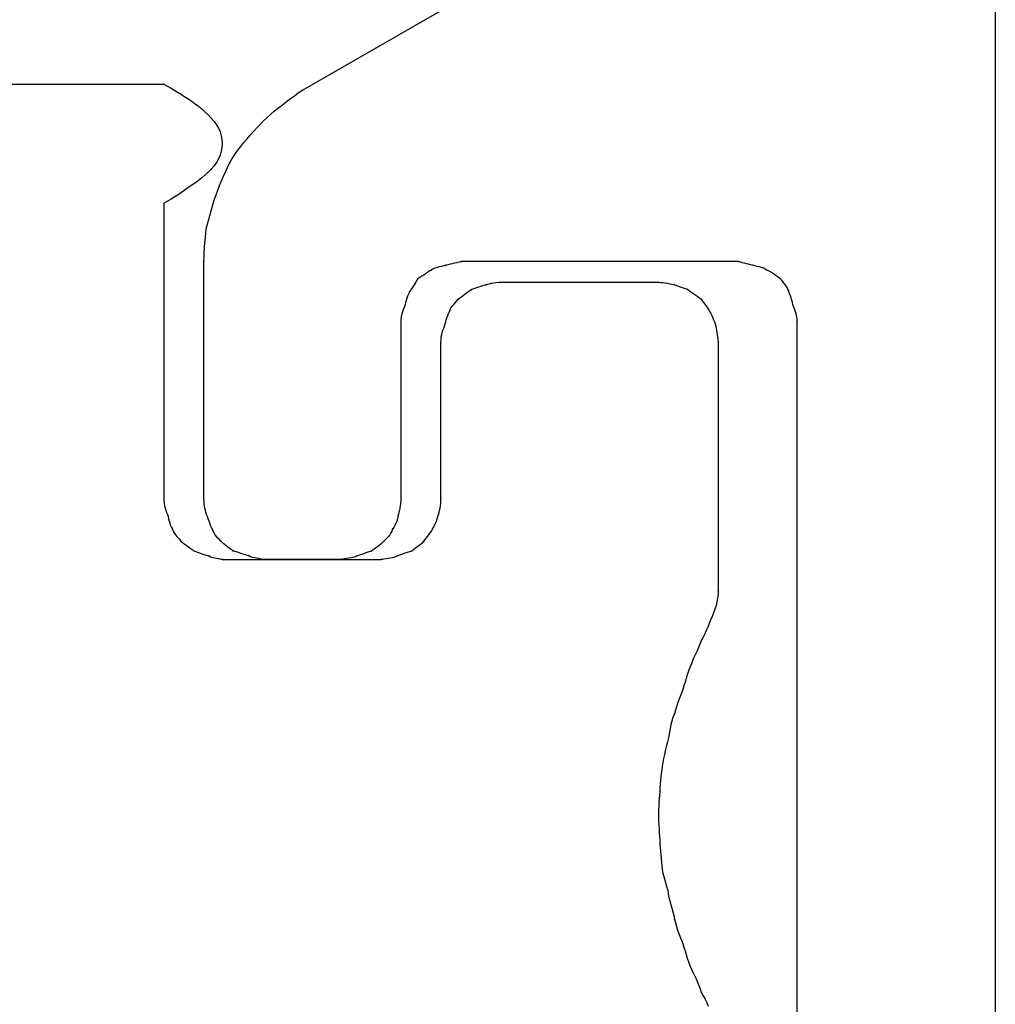
# Model space of a CAD drawing. Extents: x -424 to 186, y -4 to 301.
# Drawn here: x -60 to -60, y 193 to 194 of the extents above; entities that cross this region are included whole.
import ezdxf

# ---------------------------------------------------------------- set-up
doc = ezdxf.new("R2010")
doc.units = 0
doc.layers.add('RV', color=7, linetype='CONTINUOUS')

msp = doc.modelspace()

# ---------------------------------------------------------------- linework, layer by layer
at = {"layer": 'RV', "color": 7, "linetype": 'Continuous'}
for p, q in [((-59.65413, 200.36695), (-59.65413, 192.25401)), ((-60.23742, 193.54852), (-59.98671, 193.69281)), ((-61.03971, 193.55364), (-60.35408, 193.55364)), ((-60.35408, 193.55364), (-60.35102, 193.55188)), ((-60.35102, 193.55188), (-60.34797, 193.55013)), ((-60.34797, 193.55013), (-60.34495, 193.54838)), ((-60.34495, 193.54838), (-60.34199, 193.54662)), ((-60.34199, 193.54662), (-60.33911, 193.54487)), ((-60.33911, 193.54487), (-60.33631, 193.54311)), ((-60.33631, 193.54311), (-60.33362, 193.54136)), ((-60.33362, 193.54136), (-60.33061, 193.53922)), ((-60.25084, 193.53894), (-60.24755, 193.54146)), ((-60.24755, 193.54146), (-60.24424, 193.54391)), ((-60.24424, 193.54391), (-60.24088, 193.54627)), ((-60.24088, 193.54627), (-60.23742, 193.54852)), ((-60.33061, 193.53922), (-60.3277, 193.53713)), ((-60.3277, 193.53713), (-60.32489, 193.53502)), ((-60.32489, 193.53502), (-60.32215, 193.53283)), ((-60.32215, 193.53283), (-60.31946, 193.53047)), ((-60.26096, 193.53112), (-60.25751, 193.53375)), ((-60.25751, 193.53375), (-60.25415, 193.53636)), ((-60.25415, 193.53636), (-60.25084, 193.53894)), ((-60.31946, 193.53047), (-60.31681, 193.52788)), ((-60.31681, 193.52788), (-60.31417, 193.52498)), ((-60.31417, 193.52498), (-60.31173, 193.52229)), ((-60.27009, 193.52275), (-60.26708, 193.52564)), ((-60.26708, 193.52564), (-60.26403, 193.52843)), ((-60.26403, 193.52843), (-60.26096, 193.53112)), ((-60.31173, 193.52229), (-60.30966, 193.51947)), ((-60.30966, 193.51947), (-60.30797, 193.51653)), ((-60.30797, 193.51653), (-60.30666, 193.51346)), ((-60.27874, 193.51373), (-60.27594, 193.51677)), ((-60.27594, 193.51677), (-60.27305, 193.51979)), ((-60.27305, 193.51979), (-60.27009, 193.52275)), ((-60.30666, 193.51346), (-60.30572, 193.51026)), ((-60.30572, 193.51026), (-60.30515, 193.50694)), ((-60.28667, 193.50447), (-60.28406, 193.50758)), ((-60.28406, 193.50758), (-60.28143, 193.51066)), ((-60.28143, 193.51066), (-60.27874, 193.51373)), ((-60.30515, 193.50037), (-60.30572, 193.49718)), ((-60.30515, 193.50694), (-60.30496, 193.50349)), ((-60.30496, 193.50349), (-60.30515, 193.50037)), ((-60.29176, 193.498), (-60.28924, 193.50129)), ((-60.28924, 193.50129), (-60.28667, 193.50447)), ((-60.30797, 193.49079), (-60.30966, 193.4877)), ((-60.30666, 193.49396), (-60.30797, 193.49079)), ((-60.30572, 193.49718), (-60.30666, 193.49396)), ((-60.29882, 193.48712), (-60.29657, 193.49095)), ((-60.29657, 193.49095), (-60.29421, 193.49456)), ((-60.29421, 193.49456), (-60.29176, 193.498)), ((-60.31173, 193.48475), (-60.31417, 193.482)), ((-60.30966, 193.4877), (-60.31173, 193.48475)), ((-60.30231, 193.47988), (-60.30058, 193.48355)), ((-60.30058, 193.48355), (-60.29882, 193.48712)), ((-60.32215, 193.47467), (-60.32489, 193.47248)), ((-60.31946, 193.47699), (-60.32215, 193.47467)), ((-60.31681, 193.47944), (-60.31946, 193.47699)), ((-60.31417, 193.482), (-60.31681, 193.47944)), ((-60.30565, 193.47228), (-60.30401, 193.47611)), ((-60.30401, 193.47611), (-60.30231, 193.47988)), ((-60.33362, 193.46666), (-60.33631, 193.46452)), ((-60.33061, 193.46847), (-60.33362, 193.46666)), ((-60.3277, 193.47041), (-60.33061, 193.46847)), ((-60.32489, 193.47248), (-60.3277, 193.47041)), ((-60.30871, 193.46446), (-60.30722, 193.46839)), ((-60.30722, 193.46839), (-60.30565, 193.47228)), ((-60.34495, 193.4587), (-60.34797, 193.45688)), ((-60.34199, 193.46056), (-60.34495, 193.4587)), ((-60.33911, 193.4625), (-60.34199, 193.46056)), ((-60.33631, 193.46452), (-60.33911, 193.4625)), ((-60.31134, 193.45689), (-60.31008, 193.46052)), ((-60.31008, 193.46052), (-60.30871, 193.46446)), ((-60.35102, 193.45511), (-60.35408, 193.45335)), ((-60.35408, 193.45335), (-60.35408, 193.20468)), ((-60.34797, 193.45688), (-60.35102, 193.45511)), ((-60.31363, 193.4491), (-60.31251, 193.45307)), ((-60.31251, 193.45307), (-60.31134, 193.45689)), ((-60.31701, 193.43689), (-60.31584, 193.44096)), ((-60.31584, 193.44096), (-60.31472, 193.44505)), ((-60.31472, 193.44505), (-60.31363, 193.4491)), ((-60.3187, 193.42856), (-60.31827, 193.43289)), ((-60.31827, 193.43289), (-60.31701, 193.43689)), ((-60.3195, 193.42021), (-60.31912, 193.42434)), ((-60.31912, 193.42434), (-60.3187, 193.42856)), ((-60.32009, 193.41215), (-60.31983, 193.41615)), ((-60.31983, 193.41615), (-60.3195, 193.42021)), ((-60.32031, 193.40423), (-60.32025, 193.40818)), ((-60.32025, 193.40818), (-60.32009, 193.41215)), ((-60.32031, 193.20468), (-60.32031, 193.40423)), ((-60.12226, 193.39977), (-60.12412, 193.39922)), ((-60.12036, 193.40026), (-60.12226, 193.39977)), ((-60.11848, 193.40072), (-60.12036, 193.40026)), ((-60.11667, 193.40116), (-60.11848, 193.40072)), ((-60.11491, 193.4016), (-60.11667, 193.40116)), ((-60.11314, 193.40204), (-60.11491, 193.4016)), ((-60.11133, 193.40248), (-60.11314, 193.40204)), ((-60.10946, 193.40292), (-60.11133, 193.40248)), ((-60.10753, 193.40335), (-60.10946, 193.40292)), ((-60.1055, 193.40379), (-60.10753, 193.40335)), ((-60.10337, 193.40423), (-60.1055, 193.40379)), ((-59.87005, 193.40423), (-60.10337, 193.40423)), ((-59.86862, 193.40379), (-59.87005, 193.40423)), ((-59.86701, 193.40335), (-59.86862, 193.40379)), ((-59.8653, 193.40292), (-59.86701, 193.40335)), ((-59.86355, 193.40248), (-59.8653, 193.40292)), ((-59.86183, 193.40204), (-59.86355, 193.40248)), ((-59.86022, 193.4016), (-59.86183, 193.40204)), ((-59.85879, 193.40116), (-59.86022, 193.4016)), ((-59.85666, 193.40072), (-59.85879, 193.40116)), ((-59.85466, 193.40026), (-59.85666, 193.40072)), ((-59.85278, 193.39977), (-59.85466, 193.40026)), ((-59.85102, 193.39922), (-59.85278, 193.39977)), ((-60.1369, 193.39186), (-60.13851, 193.39084)), ((-60.13535, 193.39294), (-60.1369, 193.39186)), ((-60.13381, 193.39403), (-60.13535, 193.39294)), ((-60.13226, 193.39511), (-60.13381, 193.39403)), ((-60.13065, 193.39613), (-60.13226, 193.39511)), ((-60.12895, 193.39707), (-60.13065, 193.39613)), ((-60.12752, 193.39789), (-60.12895, 193.39707)), ((-60.12589, 193.3986), (-60.12752, 193.39789)), ((-60.12412, 193.39922), (-60.12589, 193.3986)), ((-59.8494, 193.3986), (-59.85102, 193.39922)), ((-59.84789, 193.39789), (-59.8494, 193.3986)), ((-59.84651, 193.39707), (-59.84789, 193.39789)), ((-59.84444, 193.39613), (-59.84651, 193.39707)), ((-59.84258, 193.39511), (-59.84444, 193.39613)), ((-59.8409, 193.39403), (-59.84258, 193.39511)), ((-59.83937, 193.39294), (-59.8409, 193.39403)), ((-59.83794, 193.39186), (-59.83937, 193.39294)), ((-59.83658, 193.39084), (-59.83794, 193.39186)), ((-60.14391, 193.38383), (-60.14497, 193.38213)), ((-60.14292, 193.38548), (-60.14391, 193.38383)), ((-60.14199, 193.38705), (-60.14292, 193.38548)), ((-60.14109, 193.38853), (-60.14199, 193.38705)), ((-60.14021, 193.38991), (-60.14109, 193.38853)), ((-60.13851, 193.39084), (-60.14021, 193.38991)), ((-60.09067, 193.38241), (-60.08892, 193.38307)), ((-60.08892, 193.38307), (-60.08704, 193.38371)), ((-60.08704, 193.38371), (-60.08503, 193.38429)), ((-60.08503, 193.38429), (-60.0829, 193.38479)), ((-60.0829, 193.38479), (-60.08147, 193.38522)), ((-60.08147, 193.38522), (-60.07986, 193.38564)), ((-60.07986, 193.38564), (-60.07815, 193.38602)), ((-60.07815, 193.38602), (-60.0764, 193.38635)), ((-60.0764, 193.38635), (-60.07468, 193.38661)), ((-60.07468, 193.38661), (-60.07165, 193.38684)), ((-60.07165, 193.38684), (-59.93759, 193.38684)), ((-59.93759, 193.38684), (-59.93583, 193.38678)), ((-59.93583, 193.38678), (-59.93406, 193.38661)), ((-59.93406, 193.38661), (-59.93225, 193.38635)), ((-59.93225, 193.38635), (-59.93038, 193.38602)), ((-59.93038, 193.38602), (-59.92845, 193.38564)), ((-59.92845, 193.38564), (-59.92642, 193.38522)), ((-59.92642, 193.38522), (-59.92429, 193.38479)), ((-59.92429, 193.38479), (-59.92286, 193.38429)), ((-59.92286, 193.38429), (-59.92125, 193.38371)), ((-59.92125, 193.38371), (-59.91953, 193.38307)), ((-59.91953, 193.38307), (-59.91778, 193.38241)), ((-59.83526, 193.38991), (-59.83658, 193.39084)), ((-59.83395, 193.38853), (-59.83526, 193.38991)), ((-59.83267, 193.38707), (-59.83395, 193.38853)), ((-59.83147, 193.38556), (-59.83267, 193.38707)), ((-59.83038, 193.38402), (-59.83147, 193.38556)), ((-59.82942, 193.38251), (-59.83038, 193.38402)), ((-60.1489, 193.37514), (-60.14952, 193.37339)), ((-60.14819, 193.37689), (-60.1489, 193.37514)), ((-60.14737, 193.37865), (-60.14819, 193.37689)), ((-60.14612, 193.3804), (-60.14737, 193.37865)), ((-60.14497, 193.38213), (-60.14612, 193.3804)), ((-60.10479, 193.37377), (-60.10331, 193.37494)), ((-60.10331, 193.37494), (-60.1019, 193.37605)), ((-60.1019, 193.37605), (-60.10047, 193.37715)), ((-60.10047, 193.37715), (-60.09894, 193.37827)), ((-60.09894, 193.37827), (-60.0972, 193.37944)), ((-60.0972, 193.37944), (-60.09518, 193.3807)), ((-60.09518, 193.3807), (-60.0923, 193.38178)), ((-60.0923, 193.38178), (-60.09067, 193.38241)), ((-59.91778, 193.38241), (-59.91607, 193.38178)), ((-59.91607, 193.38178), (-59.91446, 193.38119)), ((-59.91446, 193.38119), (-59.91303, 193.3807)), ((-59.91303, 193.3807), (-59.91128, 193.37944)), ((-59.91128, 193.37944), (-59.90955, 193.37827)), ((-59.90955, 193.37827), (-59.90785, 193.37715)), ((-59.90785, 193.37715), (-59.9062, 193.37605)), ((-59.9062, 193.37605), (-59.90463, 193.37494)), ((-59.90463, 193.37494), (-59.90315, 193.37377)), ((-59.82809, 193.37967), (-59.82942, 193.38251)), ((-59.82728, 193.37754), (-59.82809, 193.37967)), ((-59.82657, 193.37551), (-59.82728, 193.37754)), ((-59.82595, 193.37358), (-59.82657, 193.37551)), ((-60.15146, 193.36637), (-60.15228, 193.36461)), ((-60.15102, 193.36812), (-60.15146, 193.36637)), ((-60.15056, 193.36988), (-60.15102, 193.36812)), ((-60.15007, 193.37163), (-60.15056, 193.36988)), ((-60.14952, 193.37339), (-60.15007, 193.37163)), ((-60.11209, 193.36556), (-60.111, 193.36706)), ((-60.111, 193.36706), (-60.10979, 193.36848)), ((-60.10979, 193.36848), (-60.10857, 193.36985)), ((-60.10857, 193.36985), (-60.10743, 193.37119)), ((-60.10743, 193.37119), (-60.10644, 193.37251)), ((-60.10644, 193.37251), (-60.10479, 193.37377)), ((-59.90315, 193.37377), (-59.90177, 193.37251)), ((-59.90177, 193.37251), (-59.90084, 193.37119)), ((-59.90084, 193.37119), (-59.89982, 193.36985)), ((-59.89982, 193.36985), (-59.89874, 193.36848)), ((-59.89874, 193.36848), (-59.89764, 193.36706)), ((-59.89764, 193.36706), (-59.89657, 193.36556)), ((-59.8254, 193.37171), (-59.82595, 193.37358)), ((-59.8249, 193.3699), (-59.8254, 193.37171)), ((-59.82444, 193.36813), (-59.8249, 193.3699)), ((-59.824, 193.36637), (-59.82444, 193.36813)), ((-59.82319, 193.36461), (-59.824, 193.36637)), ((-60.15397, 193.35935), (-60.15428, 193.3576)), ((-60.15353, 193.36111), (-60.15397, 193.35935)), ((-60.15297, 193.36286), (-60.15353, 193.36111)), ((-60.15228, 193.36461), (-60.15297, 193.36286)), ((-60.11575, 193.35701), (-60.11513, 193.35877)), ((-60.11513, 193.35877), (-60.11442, 193.36052)), ((-60.11442, 193.36052), (-60.1136, 193.36228)), ((-60.1136, 193.36228), (-60.11299, 193.36397)), ((-60.11299, 193.36397), (-60.11209, 193.36556)), ((-59.89657, 193.36556), (-59.89554, 193.36397)), ((-59.89554, 193.36397), (-59.89461, 193.36228)), ((-59.89461, 193.36228), (-59.89374, 193.36052)), ((-59.89374, 193.36052), (-59.89288, 193.35877)), ((-59.89288, 193.35877), (-59.89206, 193.35701)), ((-59.8225, 193.36286), (-59.82319, 193.36461)), ((-59.82193, 193.36111), (-59.8225, 193.36286)), ((-59.82149, 193.35935), (-59.82193, 193.36111)), ((-59.82118, 193.3576), (-59.82149, 193.35935)), ((-60.15447, 193.35584), (-60.15453, 193.35409)), ((-60.15453, 193.35409), (-60.15453, 193.20468)), ((-60.15428, 193.3576), (-60.15447, 193.35584)), ((-60.11851, 193.34824), (-60.1177, 193.35)), ((-60.1177, 193.35), (-60.11725, 193.35175)), ((-60.11725, 193.35175), (-60.11679, 193.3535)), ((-60.11679, 193.3535), (-60.1163, 193.35526)), ((-60.1163, 193.35526), (-60.11575, 193.35701)), ((-59.89206, 193.35701), (-59.89129, 193.35526)), ((-59.89129, 193.35526), (-59.8906, 193.3535)), ((-59.8906, 193.3535), (-59.88999, 193.35175)), ((-59.88999, 193.35175), (-59.88949, 193.35)), ((-59.88949, 193.35), (-59.88911, 193.34824)), ((-59.82099, 193.35584), (-59.82118, 193.3576)), ((-59.82093, 193.35409), (-59.82099, 193.35584)), ((-59.82093, 192.42081), (-59.82093, 193.35409)), ((-60.12051, 193.34085), (-60.1202, 193.34279)), ((-60.1202, 193.34279), (-60.11976, 193.34465)), ((-60.11976, 193.34465), (-60.1192, 193.34646)), ((-60.1192, 193.34646), (-60.11851, 193.34824)), ((-59.88911, 193.34824), (-59.88882, 193.34646)), ((-59.88882, 193.34646), (-59.88858, 193.34465)), ((-59.88858, 193.34465), (-59.88836, 193.34279)), ((-59.88836, 193.34279), (-59.88812, 193.34085)), ((-60.12077, 193.33669), (-60.1207, 193.33883)), ((-60.12077, 193.20468), (-60.12077, 193.33669)), ((-60.1207, 193.33883), (-60.12051, 193.34085)), ((-59.88812, 193.34085), (-59.88783, 193.33883)), ((-59.88783, 193.33883), (-59.88745, 193.33669)), ((-59.88745, 193.33669), (-59.88745, 193.12691)), ((-60.35408, 193.20468), (-60.35402, 193.20255)), ((-60.35402, 193.20255), (-60.35383, 193.20052)), ((-60.35383, 193.20052), (-60.35352, 193.19859)), ((-60.32025, 193.20255), (-60.32031, 193.20468)), ((-60.32009, 193.20052), (-60.32025, 193.20255)), ((-60.31983, 193.19859), (-60.32009, 193.20052)), ((-60.15476, 193.20052), (-60.15502, 193.19859)), ((-60.15459, 193.20255), (-60.15476, 193.20052)), ((-60.15453, 193.20468), (-60.15459, 193.20255)), ((-60.12125, 193.19859), (-60.12099, 193.20052)), ((-60.12099, 193.20052), (-60.12082, 193.20255)), ((-60.12082, 193.20255), (-60.12077, 193.20468)), ((-60.35352, 193.19859), (-60.35308, 193.19672)), ((-60.35308, 193.19672), (-60.35252, 193.19491)), ((-60.35252, 193.19491), (-60.35183, 193.19314)), ((-60.35183, 193.19314), (-60.35101, 193.19138)), ((-60.3195, 193.19672), (-60.31983, 193.19859)), ((-60.31912, 193.19491), (-60.3195, 193.19672)), ((-60.3187, 193.19314), (-60.31912, 193.19491)), ((-60.31827, 193.19138), (-60.3187, 193.19314)), ((-60.15615, 193.19314), (-60.15658, 193.19138)), ((-60.15573, 193.19491), (-60.15615, 193.19314)), ((-60.15535, 193.19672), (-60.15573, 193.19491)), ((-60.15502, 193.19859), (-60.15535, 193.19672)), ((-60.12281, 193.19138), (-60.12238, 193.19314)), ((-60.12238, 193.19314), (-60.12196, 193.19491)), ((-60.12196, 193.19491), (-60.12158, 193.19672)), ((-60.12158, 193.19672), (-60.12125, 193.19859)), ((-60.35101, 193.19138), (-60.35057, 193.18957)), ((-60.35057, 193.18957), (-60.35011, 193.18769)), ((-60.35011, 193.18769), (-60.34962, 193.18579)), ((-60.34962, 193.18579), (-60.34907, 193.18393)), ((-60.31745, 193.18957), (-60.31827, 193.19138)), ((-60.31672, 193.18769), (-60.31745, 193.18957)), ((-60.31604, 193.18579), (-60.31672, 193.18769)), ((-60.31538, 193.18393), (-60.31604, 193.18579)), ((-60.15806, 193.18579), (-60.15872, 193.18393)), ((-60.15751, 193.18769), (-60.15806, 193.18579)), ((-60.15703, 193.18957), (-60.15751, 193.18769)), ((-60.15658, 193.19138), (-60.15703, 193.18957)), ((-60.12538, 193.18393), (-60.12461, 193.18579)), ((-60.12461, 193.18579), (-60.12392, 193.18769)), ((-60.12392, 193.18769), (-60.12331, 193.18957)), ((-60.12331, 193.18957), (-60.12281, 193.19138)), ((-60.34907, 193.18393), (-60.34845, 193.18216)), ((-60.34845, 193.18216), (-60.34774, 193.18053)), ((-60.34774, 193.18053), (-60.34692, 193.1791)), ((-60.34692, 193.1791), (-60.34631, 193.17741)), ((-60.34631, 193.17741), (-60.34541, 193.17582)), ((-60.34541, 193.17582), (-60.34432, 193.17432)), ((-60.3147, 193.18216), (-60.31538, 193.18393)), ((-60.31397, 193.18053), (-60.3147, 193.18216)), ((-60.31315, 193.1791), (-60.31397, 193.18053)), ((-60.31259, 193.17741), (-60.31315, 193.1791)), ((-60.31182, 193.17582), (-60.31259, 193.17741)), ((-60.31087, 193.17432), (-60.31182, 193.17582)), ((-60.16303, 193.17582), (-60.16398, 193.17432)), ((-60.16226, 193.17741), (-60.16303, 193.17582)), ((-60.1617, 193.1791), (-60.16226, 193.17741)), ((-60.1605, 193.18053), (-60.1617, 193.1791)), ((-60.15952, 193.18216), (-60.1605, 193.18053)), ((-60.15872, 193.18393), (-60.15952, 193.18216)), ((-60.13096, 193.17432), (-60.12989, 193.17582)), ((-60.12989, 193.17582), (-60.12886, 193.17741)), ((-60.12886, 193.17741), (-60.12793, 193.1791)), ((-60.12793, 193.1791), (-60.12705, 193.18053)), ((-60.12705, 193.18053), (-60.1262, 193.18216)), ((-60.1262, 193.18216), (-60.12538, 193.18393)), ((-60.34432, 193.17432), (-60.34311, 193.17289)), ((-60.34311, 193.17289), (-60.34189, 193.17152)), ((-60.34189, 193.17152), (-60.34074, 193.17019)), ((-60.34074, 193.17019), (-60.33976, 193.16887)), ((-60.33976, 193.16887), (-60.33806, 193.16761)), ((-60.33806, 193.16761), (-60.33645, 193.16644)), ((-60.30977, 193.17289), (-60.31087, 193.17432)), ((-60.30857, 193.17152), (-60.30977, 193.17289)), ((-60.3073, 193.17019), (-60.30857, 193.17152)), ((-60.30599, 193.16887), (-60.3073, 193.17019)), ((-60.30467, 193.16761), (-60.30599, 193.16887)), ((-60.30333, 193.16644), (-60.30467, 193.16761)), ((-60.17018, 193.16761), (-60.17152, 193.16644)), ((-60.16886, 193.16887), (-60.17018, 193.16761)), ((-60.16755, 193.17019), (-60.16886, 193.16887)), ((-60.16628, 193.17152), (-60.16755, 193.17019)), ((-60.16508, 193.17289), (-60.16628, 193.17152)), ((-60.16398, 193.17432), (-60.16508, 193.17289)), ((-60.13793, 193.16644), (-60.13646, 193.16761)), ((-60.13646, 193.16761), (-60.13509, 193.16887)), ((-60.13509, 193.16887), (-60.13416, 193.17019)), ((-60.13416, 193.17019), (-60.13313, 193.17152)), ((-60.13313, 193.17152), (-60.13206, 193.17289)), ((-60.13206, 193.17289), (-60.13096, 193.17432)), ((-60.33645, 193.16644), (-60.3349, 193.16532)), ((-60.3349, 193.16532), (-60.33336, 193.16422)), ((-60.33336, 193.16422), (-60.33181, 193.16311)), ((-60.33181, 193.16311), (-60.3302, 193.16194)), ((-60.3302, 193.16194), (-60.3285, 193.16068)), ((-60.3285, 193.16068), (-60.32562, 193.1596)), ((-60.32562, 193.1596), (-60.32399, 193.15896)), ((-60.30196, 193.16532), (-60.30333, 193.16644)), ((-60.30053, 193.16422), (-60.30196, 193.16532)), ((-60.29904, 193.16311), (-60.30053, 193.16422)), ((-60.29745, 193.16194), (-60.29904, 193.16311)), ((-60.29575, 193.16068), (-60.29745, 193.16194)), ((-60.294, 193.16018), (-60.29575, 193.16068)), ((-60.29222, 193.1596), (-60.294, 193.16018)), ((-60.29041, 193.15896), (-60.29222, 193.1596)), ((-60.18242, 193.1596), (-60.18404, 193.15896)), ((-60.1808, 193.16018), (-60.18242, 193.1596)), ((-60.17909, 193.16068), (-60.1808, 193.16018)), ((-60.1774, 193.16194), (-60.17909, 193.16068)), ((-60.17581, 193.16311), (-60.1774, 193.16194)), ((-60.17432, 193.16422), (-60.17581, 193.16311)), ((-60.17289, 193.16532), (-60.17432, 193.16422)), ((-60.17152, 193.16644), (-60.17289, 193.16532)), ((-60.15091, 193.15896), (-60.14901, 193.1596)), ((-60.14901, 193.1596), (-60.14713, 193.16018)), ((-60.14713, 193.16018), (-60.14533, 193.16068)), ((-60.14533, 193.16068), (-60.14395, 193.16194)), ((-60.14395, 193.16194), (-60.14249, 193.16311)), ((-60.14249, 193.16311), (-60.14098, 193.16422)), ((-60.14098, 193.16422), (-60.13944, 193.16532)), ((-60.13944, 193.16532), (-60.13793, 193.16644)), ((-60.32399, 193.15896), (-60.32224, 193.15831)), ((-60.32224, 193.15831), (-60.32036, 193.15767)), ((-60.32036, 193.15767), (-60.31835, 193.15708)), ((-60.31835, 193.15708), (-60.31622, 193.15659)), ((-60.31622, 193.15659), (-60.31479, 193.15583)), ((-60.31479, 193.15583), (-60.31318, 193.15526)), ((-60.31318, 193.15526), (-60.31147, 193.15484)), ((-60.31147, 193.15484), (-60.30972, 193.15451)), ((-60.30972, 193.15451), (-60.308, 193.15421)), ((-60.308, 193.15421), (-60.30496, 193.15352)), ((-60.30496, 193.15352), (-60.17091, 193.15352)), ((-60.28855, 193.15831), (-60.29041, 193.15896)), ((-60.28661, 193.15767), (-60.28855, 193.15831)), ((-60.28458, 193.15708), (-60.28661, 193.15767)), ((-60.28245, 193.15659), (-60.28458, 193.15708)), ((-60.28102, 193.15583), (-60.28245, 193.15659)), ((-60.27941, 193.15526), (-60.28102, 193.15583)), ((-60.2777, 193.15484), (-60.27941, 193.15526)), ((-60.27595, 193.15451), (-60.2777, 193.15484)), ((-60.27423, 193.15421), (-60.27595, 193.15451)), ((-60.27119, 193.15352), (-60.27423, 193.15421)), ((-60.20365, 193.15352), (-60.27119, 193.15352)), ((-60.2019, 193.1539), (-60.20365, 193.15352)), ((-60.20015, 193.15421), (-60.2019, 193.1539)), ((-60.19839, 193.15451), (-60.20015, 193.15421)), ((-60.19664, 193.15484), (-60.19839, 193.15451)), ((-60.19488, 193.15526), (-60.19664, 193.15484)), ((-60.19313, 193.15583), (-60.19488, 193.15526)), ((-60.19137, 193.15659), (-60.19313, 193.15583)), ((-60.1893, 193.15708), (-60.19137, 193.15659)), ((-60.18742, 193.15767), (-60.1893, 193.15708)), ((-60.18568, 193.15831), (-60.18742, 193.15767)), ((-60.18404, 193.15896), (-60.18568, 193.15831)), ((-60.17091, 193.15352), (-60.16883, 193.1539)), ((-60.16883, 193.1539), (-60.16693, 193.15421)), ((-60.16693, 193.15421), (-60.16514, 193.15451)), ((-60.16514, 193.15451), (-60.16338, 193.15484)), ((-60.16338, 193.15484), (-60.16158, 193.15526)), ((-60.16158, 193.15526), (-60.15968, 193.15583)), ((-60.15968, 193.15583), (-60.1576, 193.15659)), ((-60.1576, 193.15659), (-60.15617, 193.15708)), ((-60.15617, 193.15708), (-60.15454, 193.15767)), ((-60.15454, 193.15767), (-60.15277, 193.15831)), ((-60.15277, 193.15831), (-60.15091, 193.15896)), ((-59.88745, 193.12691), (-59.88757, 193.12384)), ((-59.88849, 193.1177), (-59.88926, 193.11463)), ((-59.88792, 193.12077), (-59.88849, 193.1177)), ((-59.88757, 193.12384), (-59.88792, 193.12077)), ((-59.89021, 193.11156), (-59.89131, 193.10849)), ((-59.88926, 193.11463), (-59.89021, 193.11156)), ((-59.89383, 193.10241), (-59.89502, 193.09948)), ((-59.89256, 193.10542), (-59.89383, 193.10241)), ((-59.89131, 193.10849), (-59.89256, 193.10542)), ((-59.8974, 193.09376), (-59.89869, 193.09089)), ((-59.89619, 193.09661), (-59.8974, 193.09376)), ((-59.89502, 193.09948), (-59.89619, 193.09661)), ((-59.90177, 193.08495), (-59.90276, 193.08227)), ((-59.90014, 193.08797), (-59.90177, 193.08495)), ((-59.89869, 193.09089), (-59.90014, 193.08797)), ((-59.90521, 193.07666), (-59.90652, 193.07381)), ((-59.90393, 193.07949), (-59.90521, 193.07666)), ((-59.90276, 193.08227), (-59.90393, 193.07949)), ((-59.90897, 193.0682), (-59.90996, 193.06551)), ((-59.9078, 193.07098), (-59.90897, 193.0682)), ((-59.90652, 193.07381), (-59.9078, 193.07098)), ((-59.91122, 193.06244), (-59.91236, 193.05937)), ((-59.90996, 193.06551), (-59.91122, 193.06244)), ((-59.91441, 193.05323), (-59.91534, 193.05016)), ((-59.91342, 193.0563), (-59.91441, 193.05323)), ((-59.91236, 193.05937), (-59.91342, 193.0563)), ((-59.91712, 193.04402), (-59.91838, 193.04101)), ((-59.91624, 193.04709), (-59.91712, 193.04402)), ((-59.91534, 193.05016), (-59.91624, 193.04709)), ((-59.92059, 193.03521), (-59.92157, 193.03236)), ((-59.91953, 193.03808), (-59.92059, 193.03521)), ((-59.91838, 193.04101), (-59.91953, 193.03808)), ((-59.92341, 193.02657), (-59.92429, 193.02355)), ((-59.92251, 193.02949), (-59.92341, 193.02657)), ((-59.92157, 193.03236), (-59.92251, 193.02949)), ((-59.92548, 193.02048), (-59.92646, 193.01741)), ((-59.92429, 193.02355), (-59.92548, 193.02048)), ((-59.92793, 193.01127), (-59.92848, 193.0082)), ((-59.92727, 193.01434), (-59.92793, 193.01127)), ((-59.92646, 193.01741), (-59.92727, 193.01434)), ((-59.9294, 193.00206), (-59.93028, 192.99894)), ((-59.92896, 193.00513), (-59.9294, 193.00206)), ((-59.92848, 193.0082), (-59.92896, 193.00513)), ((-59.93113, 192.99572), (-59.93195, 192.99245)), ((-59.93028, 192.99894), (-59.93113, 192.99572)), ((-59.93342, 192.98589), (-59.93402, 192.98268)), ((-59.93272, 192.98916), (-59.93342, 192.98589)), ((-59.93195, 192.99245), (-59.93272, 192.98916)), ((-59.93452, 192.97955), (-59.93496, 192.97648)), ((-59.93402, 192.98268), (-59.93452, 192.97955)), ((-59.93575, 192.97034), (-59.93608, 192.96727)), ((-59.93537, 192.97341), (-59.93575, 192.97034)), ((-59.93496, 192.97648), (-59.93537, 192.97341)), ((-59.93651, 192.96113), (-59.93657, 192.95806)), ((-59.93634, 192.9642), (-59.93651, 192.96113)), ((-59.93608, 192.96727), (-59.93634, 192.9642)), ((-59.93722, 192.95192), (-59.9374, 192.94885)), ((-59.93695, 192.95499), (-59.93722, 192.95192)), ((-59.93657, 192.95806), (-59.93695, 192.95499)), ((-59.93751, 192.94578), (-59.93757, 192.94271)), ((-59.9374, 192.94885), (-59.93751, 192.94578)), ((-59.93757, 192.94271), (-59.93759, 192.93964)), ((-59.93759, 192.93964), (-59.93759, 192.93657)), ((-59.93759, 192.93657), (-59.93753, 192.93312)), ((-59.93753, 192.93312), (-59.93739, 192.92978)), ((-59.93739, 192.92978), (-59.93719, 192.92653)), ((-59.93719, 192.92653), (-59.93697, 192.92335)), ((-59.93697, 192.92335), (-59.93677, 192.92022)), ((-59.93677, 192.92022), (-59.93662, 192.91713)), ((-59.93662, 192.91713), (-59.93657, 192.91406)), ((-59.93657, 192.91406), (-59.93618, 192.91099)), ((-59.93618, 192.91099), (-59.93589, 192.90792)), ((-59.93589, 192.90792), (-59.93565, 192.90485)), ((-59.93565, 192.90485), (-59.93543, 192.90178)), ((-59.93543, 192.90178), (-59.93519, 192.89871)), ((-59.93519, 192.89871), (-59.9349, 192.89564)), ((-59.9349, 192.89564), (-59.93452, 192.89257)), ((-59.93452, 192.89257), (-59.93397, 192.8895)), ((-59.93397, 192.8895), (-59.93324, 192.88645)), ((-59.93324, 192.88645), (-59.9324, 192.88344)), ((-59.9324, 192.88344), (-59.93152, 192.88048)), ((-59.93152, 192.88048), (-59.93069, 192.87759)), ((-59.93069, 192.87759), (-59.92995, 192.87479)), ((-59.92995, 192.87479), (-59.9294, 192.8721)), ((-59.9294, 192.8721), (-59.92885, 192.86903)), ((-59.92885, 192.86903), (-59.92812, 192.86596)), ((-59.92812, 192.86596), (-59.92728, 192.86289)), ((-59.92728, 192.86289), (-59.92641, 192.85982)), ((-59.92641, 192.85982), (-59.92557, 192.85675)), ((-59.92557, 192.85675), (-59.92484, 192.85368)), ((-59.92484, 192.85368), (-59.92429, 192.85061)), ((-59.92429, 192.85061), (-59.92341, 192.84754)), ((-59.92341, 192.84754), (-59.92251, 192.8445)), ((-59.92251, 192.8445), (-59.92157, 192.84148)), ((-59.92157, 192.84148), (-59.92059, 192.83852)), ((-59.92059, 192.83852), (-59.91953, 192.83563)), ((-59.91953, 192.83563), (-59.91838, 192.83284)), ((-59.91838, 192.83284), (-59.91712, 192.83015)), ((-59.91712, 192.83015), (-59.91624, 192.82708)), ((-59.91624, 192.82708), (-59.91534, 192.82401)), ((-59.91534, 192.82401), (-59.91441, 192.82094)), ((-59.91441, 192.82094), (-59.91342, 192.81787)), ((-59.91342, 192.81787), (-59.91236, 192.8148)), ((-59.91236, 192.8148), (-59.91122, 192.81173)), ((-59.91122, 192.81173), (-59.90996, 192.80866)), ((-59.90996, 192.80866), (-59.90865, 192.80597)), ((-59.90865, 192.80597), (-59.90735, 192.80319)), ((-59.90735, 192.80319), (-59.90609, 192.80036)), ((-59.90609, 192.80036), (-59.90489, 192.79751)), ((-59.90489, 192.79751), (-59.90375, 192.79468)), ((-59.90375, 192.79468), (-59.90271, 192.7919)), ((-59.90271, 192.7919), (-59.90177, 192.78921)), ((-59.90177, 192.78921), (-59.90008, 192.7862)), ((-59.90008, 192.7862), (-59.89852, 192.78328)), ((-59.89852, 192.78328), (-59.89707, 192.78041)), ((-59.89707, 192.78041), (-59.89576, 192.77755))]:
    msp.add_line(p, q, dxfattribs=at)
for centre, start, end in [((-60.35408, 193.55364), 60.23112, 240.23112), ((-60.35408, 193.55364), 270, 90), ((-60.23742, 193.54852), 303.12645, 123.12645), ((-60.33362, 193.54136), 54.56451, 234.56451), ((-60.33362, 193.54136), 236.90029, 56.90029), ((-60.23742, 193.54852), 119.92087, 299.92087), ((-60.31417, 193.52498), 42.2073, 222.2073), ((-60.31417, 193.52498), 222.31189, 42.31189), ((-60.26096, 193.53112), 127.28753, 307.28753), ((-60.26096, 193.53112), 311.26475, 131.26475), ((-60.28143, 193.51066), 138.73525, 318.73525), ((-60.28143, 193.51066), 319.48577, 139.48577), ((-60.30496, 193.50349), 356.55655, 176.55655), ((-60.30496, 193.50349), 183.12213, 3.12213), ((-60.29882, 193.48712), 149.5247, 329.5247), ((-60.29882, 193.48712), 333.85807, 153.85807), ((-60.31417, 193.482), 138.35488, 318.35488), ((-60.31417, 193.482), 314.27727, 134.27727), ((-60.33362, 193.46666), 121.11383, 301.11383), ((-60.33362, 193.46666), 308.40326, 128.40326), ((-60.31008, 193.46052), 160.77562, 340.77562), ((-60.31008, 193.46052), 340.8466, 160.8466), ((-60.35408, 193.45335), 0, 180), ((-60.35408, 193.45335), 119.81086, 299.81086), ((-60.31827, 193.43289), 354.25029, 174.25029), ((-60.31827, 193.43289), 162.5317, 342.5317), ((-60.32031, 193.40423), 0, 180), ((-60.32031, 193.40423), 179.13457, 359.13457), ((-60.11667, 193.40116), 104.01335, 284.01335), ((-60.11667, 193.40116), 283.72437, 103.72437), ((-60.10337, 193.40423), 90, 270), ((-60.10337, 193.40423), 281.61781, 101.61781), ((-59.87005, 193.40423), 72.93931, 252.93931), ((-59.87005, 193.40423), 270, 90), ((-59.85879, 193.40116), 78.2894, 258.2894), ((-59.85879, 193.40116), 252.93931, 72.93931), ((-60.12895, 193.39707), 119.71917, 299.71917), ((-60.12895, 193.39707), 298.81466, 118.81466), ((-59.84651, 193.39707), 65.75512, 245.75512), ((-59.84651, 193.39707), 239.32894, 59.32894), ((-60.14021, 193.38991), 118.81466, 298.81466), ((-60.14021, 193.38991), 327.38428, 147.38428), ((-60.0829, 193.38479), 106.95131, 286.95131), ((-60.0829, 193.38479), 283.08835, 103.08835), ((-60.07165, 193.38684), 90, 270), ((-60.07165, 193.38684), 274.26956, 94.26956), ((-59.93759, 193.38684), 88.05522, 268.05522), ((-59.93759, 193.38684), 270, 90), ((-59.92429, 193.38479), 70.88597, 250.88597), ((-59.92429, 193.38479), 258.4591, 78.4591), ((-59.83526, 193.38991), 43.66185, 223.66185), ((-59.83526, 193.38991), 234.75703, 54.75703), ((-60.14737, 193.37865), 144.35168, 324.35168), ((-60.14737, 193.37865), 335.01512, 155.01512), ((-60.09518, 193.3807), 110.54304, 290.54304), ((-60.09518, 193.3807), 301.93687, 121.93687), ((-59.91303, 193.3807), 54.28728, 234.28728), ((-59.91303, 193.3807), 250.88597, 70.88597), ((-59.82809, 193.37967), 20.96767, 200.96767), ((-59.82809, 193.37967), 205.14882, 25.14882), ((-60.15146, 193.36637), 165.87208, 345.87208), ((-60.15146, 193.36637), 335.09523, 155.09523), ((-60.10644, 193.37251), 127.44779, 307.44779), ((-60.10644, 193.37251), 323.17161, 143.17161), ((-59.90177, 193.37251), 35.30402, 215.30402), ((-59.90177, 193.37251), 227.52897, 47.52897), ((-59.824, 193.36637), 24.90477, 204.90477), ((-59.824, 193.36637), 194.10489, 14.10489), ((-60.1136, 193.36228), 160.1547, 340.1547), ((-60.1136, 193.36228), 335.01512, 155.01512), ((-59.89461, 193.36228), 26.48704, 206.48704), ((-59.89461, 193.36228), 208.85724, 28.85724), ((-60.15453, 193.35409), 0, 180), ((-60.15453, 193.35409), 177.95459, 357.95459), ((-60.1177, 193.35), 165.87208, 345.87208), ((-60.1177, 193.35), 335.1324, 155.1324), ((-59.88949, 193.35), 12.26074, 192.26074), ((-59.88949, 193.35), 195.85527, 15.85527), ((-59.82093, 193.35409), 0, 180), ((-59.82093, 193.35409), 182.04541, 2.04541), ((-60.12077, 193.33669), 0, 180), ((-60.12077, 193.33669), 178.31767, 358.31767), ((-59.88745, 193.33669), 0, 180), ((-59.88745, 193.33669), 190.14963, 10.14963), ((-60.35408, 193.20468), 1.68233, 181.68233), ((-60.35408, 193.20468), 180, 0), ((-60.32031, 193.20468), 1.60226, 181.60226), ((-60.32031, 193.20468), 180, 0), ((-60.15453, 193.20468), 358.39774, 178.39774), ((-60.15453, 193.20468), 180, 0), ((-60.12077, 193.20468), 358.39774, 178.39774), ((-60.12077, 193.20468), 180, 0), ((-60.35101, 193.19138), 13.72437, 193.72437), ((-60.35101, 193.19138), 204.8676, 24.8676), ((-60.31827, 193.19138), 24.40833, 204.40833), ((-60.31827, 193.19138), 193.92174, 13.92174), ((-60.15658, 193.19138), 346.18644, 166.18644), ((-60.15658, 193.19138), 166.07826, 346.07826), ((-60.12281, 193.19138), 166.07826, 346.07826), ((-60.12281, 193.19138), 344.59299, 164.59299), ((-60.34692, 193.1791), 19.8453, 199.8453), ((-60.34692, 193.1791), 209.71917, 29.71917), ((-60.31315, 193.1791), 18.22286, 198.22286), ((-60.31315, 193.1791), 209.80911, 29.80911), ((-60.1617, 193.1791), 140.12406, 320.12406), ((-60.1617, 193.1791), 341.77714, 161.77714), ((-60.12793, 193.1791), 148.59941, 328.59941), ((-60.12793, 193.1791), 331.14276, 151.14276), ((-60.33976, 193.16887), 53.43745, 233.43745), ((-60.33976, 193.16887), 216.82839, 36.82839), ((-60.30599, 193.16887), 46.32605, 226.32605), ((-60.30599, 193.16887), 224.8049, 44.8049), ((-60.16886, 193.16887), 135.1951, 315.1951), ((-60.16886, 193.16887), 313.67395, 133.67395), ((-60.13509, 193.16887), 144.69598, 324.69598), ((-60.13509, 193.16887), 312.533, 132.533), ((-60.3285, 193.16068), 69.45696, 249.45696), ((-60.3285, 193.16068), 233.43745, 53.43745), ((-60.29575, 193.16068), 74.26038, 254.26038), ((-60.29575, 193.16068), 233.38921, 53.38921), ((-60.17909, 193.16068), 126.61079, 306.61079), ((-60.17909, 193.16068), 286.23704, 106.23704), ((-60.14533, 193.16068), 132.533, 312.533), ((-60.14533, 193.16068), 285.3191, 105.3191), ((-60.31622, 193.15659), 61.97099, 241.97099), ((-60.31622, 193.15659), 256.91165, 76.91165), ((-60.30496, 193.15352), 90, 270), ((-60.30496, 193.15352), 257.05472, 77.05472), ((-60.28245, 193.15659), 61.97099, 241.97099), ((-60.28245, 193.15659), 256.92932, 76.92932), ((-60.27119, 193.15352), 90, 270), ((-60.27119, 193.15352), 257.05472, 77.05472), ((-60.20365, 193.15352), 102.37395, 282.37395), ((-60.20365, 193.15352), 270, 90), ((-60.19137, 193.15659), 103.41475, 283.41475), ((-60.19137, 193.15659), 293.4451, 113.4451), ((-60.17091, 193.15352), 100.48559, 280.48559), ((-60.17091, 193.15352), 270, 90), ((-60.1576, 193.15659), 109.07709, 289.07709), ((-60.1576, 193.15659), 290.09523, 110.09523), ((-59.88745, 193.12691), 357.71828, 177.71828), ((-59.88745, 193.12691), 180, 0), ((-59.89256, 193.10542), 157.84427, 337.84427), ((-59.89256, 193.10542), 337.27549, 157.27549), ((-59.90177, 193.08495), 151.47307, 331.47307), ((-59.90177, 193.08495), 339.77219, 159.77219), ((-59.90996, 193.06551), 159.77219, 339.77219), ((-59.90996, 193.06551), 337.74881, 157.74881), ((-59.91712, 193.04402), 164.00314, 344.00314), ((-59.91712, 193.04402), 337.37208, 157.37208), ((-59.92429, 193.02355), 163.71801, 343.71801), ((-59.92429, 193.02355), 338.7092, 158.7092), ((-59.9294, 193.00206), 344.38006, 164.38006), ((-59.9294, 193.00206), 171.76079, 351.76079), ((-59.93452, 192.97955), 351.92447, 171.92447), ((-59.93452, 192.97955), 170.94598, 350.94598), ((-59.93657, 192.95806), 352.96409, 172.96409), ((-59.93657, 192.95806), 178.88652, 358.88652), ((-59.93759, 192.93657), 0.94163, 180.94163), ((-59.93759, 192.93657), 179.94432, 359.94432), ((-59.93657, 192.91406), 7.09075, 187.09075), ((-59.93657, 192.91406), 181.05679, 1.05679), ((-59.93452, 192.89257), 10.20181, 190.20181), ((-59.93452, 192.89257), 187.09075, 7.09075), ((-59.9294, 192.8721), 10.19211, 190.19211), ((-59.9294, 192.8721), 191.59061, 11.59061), ((-59.92429, 192.85061), 16.01163, 196.01163), ((-59.92429, 192.85061), 190.19211, 10.19211), ((-59.91712, 192.83015), 15.99686, 195.99686), ((-59.91712, 192.83015), 205.02037, 25.02037), ((-59.90996, 192.80866), 26.0284, 206.0284), ((-59.90996, 192.80866), 202.25119, 22.25119), ((-59.90177, 192.78921), 29.30925, 209.30925), ((-59.90177, 192.78921), 199.21353, 19.21353)]:
    msp.add_arc(centre, 0.000148, start, end, dxfattribs=at)

doc.saveas('drawing.dxf')
